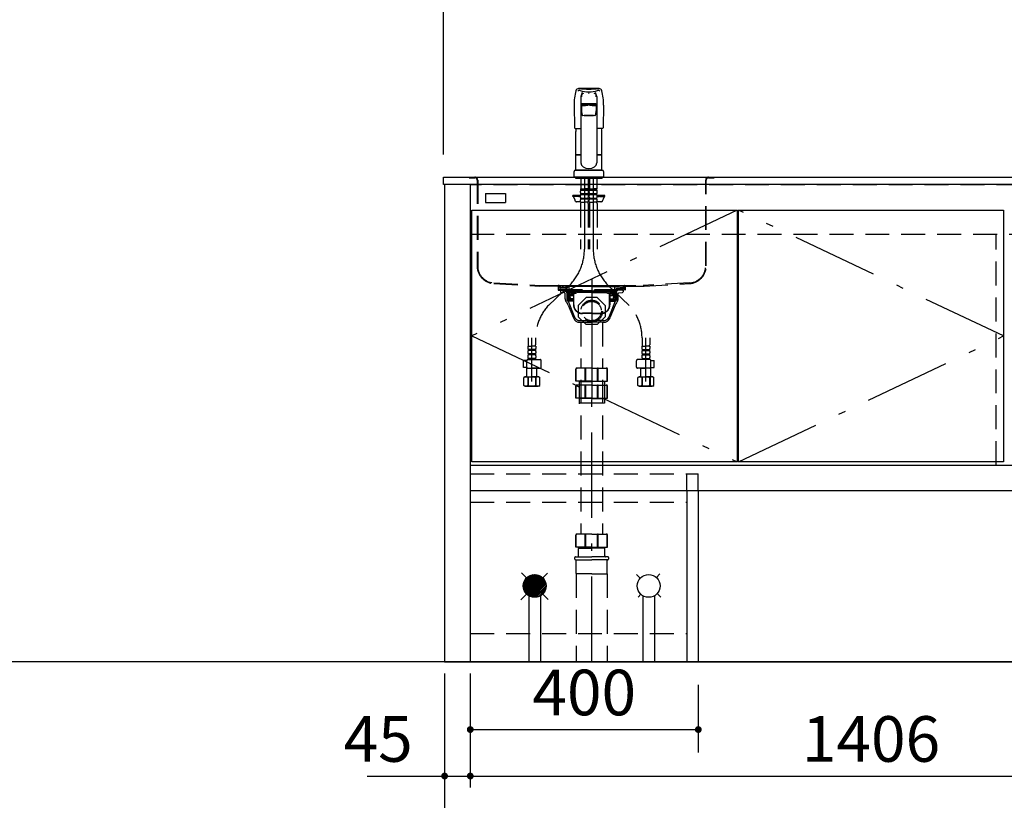
# Model space of a CAD drawing. Units: millimetres. Extents: x -1 to 8110, y 68 to 5608.
# Drawn here: x 1817 to 3544, y 956 to 2325 of the extents above; entities that cross this region are included whole.
import ezdxf

# ---------------------------------------------------------------- set-up
doc = ezdxf.new("R2010")
doc.units = ezdxf.units.MM
doc.header["$LTSCALE"] = 5
for name, pattern in [('DASHDOT', [50.5, 30, -9, 2.5, -9]), ('HIDDEN', [12.6, 8.4, -4.2]), ('PHANTOM', [58, 30, -9, 2.5, -5, 2.5, -9])]:
    doc.linetypes.add(name, pattern=pattern)
doc.layers.get('0').update_dxf_attribs({"lineweight": 9})
for name, color, linetype, lineweight in [('5', 94, 'Continuous', 9), ('8', 6, 'Continuous', 9), ('キャビ', 134, 'Continuous', 9), ('トップ', 54, 'Continuous', 9), ('トビラ', 214, 'Continuous', 9), ('リピート', 52, 'Continuous', 9), ('レイヤ18', 212, 'Continuous', 9), ('レイヤ_6', 14, 'Continuous', 9), ('レイヤ_7', 4, 'Continuous', 9)]:
    doc.layers.add(name, color=color, linetype=linetype, lineweight=lineweight)
doc.styles.get("Standard").update_dxf_attribs({"font": 'txt', "bigfont": 'bigfont'})
doc.styles.add('ＭＳ ゴシック', font='txt')
doc.dimstyles.get("Standard").update_dxf_attribs({"dimtxt": 0.18, "dimasz": 0.18, "dimexe": 0.18, "dimexo": 0.0625, "dimgap": 0.09, "dimtad": 0, "dimtih": 1, "dimtoh": 1, "dimdec": 4, "dimzin": 0, "dimdsep": 46, "dimtxsty": 'Standard', "dimcen": 0.09, "dimadec": 0, "dimazin": 0, "dimtfac": 1, "dimtdec": 4, "dimtofl": 0, "dimtmove": 0, "dimatfit": 3, "dimfxl": 1, "dimtolj": 1, "dimtzin": 0, "dimarcsym": 0})

# ---------------------------------------------------------------- blocks, each defined once
blk = doc.blocks.new('_DOT')
at = {"color": 0}
blk.add_line((-0.5, 0), (-1, 0), dxfattribs=at)
at = {"color": 0, "const_width": 0.5}
blk.add_lwpolyline([(-0.25, 0, 1), (0.25, 0, 1)], format="xyb", close=True, dxfattribs=at)
blk = doc.blocks.new('Dim36')
at = {"layer": '5', "color": 94, "linetype": 'Continuous', "lineweight": 30}
for p, q in [((2562, 1178.5), (2562, 978.5)), ((2607, 1178.5), (2607, 978.5)), ((2426, 998.5), (2607, 998.5))]:
    blk.add_line(p, q, dxfattribs=at)
at = {"layer": '5', "color": 94, "linetype": 'Continuous', "lineweight": 30, "xscale": 12, "yscale": 12, "zscale": 12}
for p, rotation in [((2562, 998.5), 179.9999999999998), ((2607, 998.5), 359.9999999999997)]:
    blk.add_blockref('_DOT', p, dxfattribs=dict(at, rotation=rotation))
at = {"layer": '5', "color": 94, "linetype": 'Continuous', "lineweight": 9, "insert": (2506, 998.5), "char_height": 80, "width": 647.619, "attachment_point": 9, "style": 'ＭＳ ゴシック'}
blk.add_mtext('45', dxfattribs=at)
blk = doc.blocks.new('Dim37')
at = {"layer": '5', "color": 94, "linetype": 'Continuous', "lineweight": 30}
for p, q in [((2607, 1178.5), (2607, 978.5)), ((4013, 1178.5), (4013, 978.5)), ((2607, 998.5), (4013, 998.5))]:
    blk.add_line(p, q, dxfattribs=at)
at = {"layer": '5', "color": 94, "linetype": 'Continuous', "lineweight": 30, "xscale": 12, "yscale": 12, "zscale": 12}
for p, rotation in [((2607, 998.5), 179.9999999999998), ((4013, 998.5), 359.9999999999997)]:
    blk.add_blockref('_DOT', p, dxfattribs=dict(at, rotation=rotation))
at = {"layer": '5', "color": 94, "linetype": 'Continuous', "lineweight": 9, "insert": (3310, 998.5), "char_height": 80, "width": 1352.381, "attachment_point": 8, "style": 'ＭＳ ゴシック'}
blk.add_mtext('1406', dxfattribs=at)
blk = doc.blocks.new('Dim38')
at = {"layer": '5', "color": 94, "linetype": 'Continuous', "lineweight": 30}
for p, q in [((2562, 1178.5), (2562, 768.5)), ((4058, 1178.5), (4058, 768.5)), ((2562, 788.5), (4058, 788.5))]:
    blk.add_line(p, q, dxfattribs=at)
at = {"layer": '5', "color": 94, "linetype": 'Continuous', "lineweight": 30, "xscale": 12, "yscale": 12, "zscale": 12}
for p, rotation in [((2562, 788.5), 179.9999999999998), ((4058, 788.5), 359.9999999999997)]:
    blk.add_blockref('_DOT', p, dxfattribs=dict(at, rotation=rotation))
at = {"layer": '5', "color": 94, "linetype": 'Continuous', "lineweight": 9, "insert": (3310, 788.5), "char_height": 80, "width": 1352.381, "attachment_point": 8, "style": 'ＭＳ ゴシック'}
blk.add_mtext('1496', dxfattribs=at)
blk = doc.blocks.new('*G75')
at = {"layer": 'レイヤ_7', "color": 4, "linetype": 'HIDDEN', "lineweight": 30}
for p, q in [((2810.2, 1837.4), (2796.3, 1823.6)), ((2829.8, 1837.4), (2810.2, 1837.4)), ((2843.7, 1823.6), (2829.8, 1837.4)), ((2796.3, 1823.6), (2796.3, 1803.9)), ((2843.7, 1823.6), (2843.7, 1803.9)), ((2810.2, 1790), (2796.3, 1803.9)), ((2843.7, 1803.9), (2829.8, 1790)), ((2829.8, 1790), (2810.2, 1790))]:
    blk.add_line(p, q, dxfattribs=at)
blk = doc.blocks.new('*G76')
at = {"layer": 'レイヤ_7', "color": 4, "linetype": 'HIDDEN', "lineweight": 30}
for p, q in [((2762.6, 1858.5), (2877.6, 1858.5)), ((2765, 1855.7), (2762.6, 1857.7)), ((2764.3, 1856.9), (2762.8, 1857.6)), ((2762.9, 1858.5), (2779.2, 1857.1)), ((2779.2, 1856.7), (2763, 1858.1)), ((2764.5, 1857.3), (2763, 1857.9)), ((2763.7, 1855.2), (2763.7, 1854.7)), ((2775.5, 1854.4), (2763.7, 1855.2)), ((2776.5, 1853.8), (2763.7, 1854.7)), ((2764.2, 1854.7), (2764, 1852.9)), ((2764, 1852.9), (2776.6, 1852)), ((2764.5, 1857.3), (2764.3, 1856.9)), ((2775.7, 1854.4), (2765, 1855.7)), ((2776.6, 1853.4), (2776.6, 1851.7)), ((2777.1, 1838.5), (2776.6, 1851.7)), ((2776.6, 1851.7), (2778, 1850.3)), ((2778, 1850.3), (2776.7, 1850.3)), ((2778.5, 1837.1), (2778, 1850.3)), ((2820, 1857.1), (2779.2, 1857.1)), ((2779.7, 1856.1), (2779.9, 1849.5)), ((2820, 1849.5), (2779.9, 1849.5)), ((2780.1, 1856.1), (2780.3, 1849.5)), ((2780.7, 1835.1), (2780.3, 1849.5)), ((2792.8, 1849), (2792.7, 1848.8)), ((2794.2, 1849.5), (2793.7, 1849.5)), ((2794.9, 1847.6), (2795.1, 1848)), ((2820, 1857.1), (2860.8, 1857.1)), ((2820, 1849.5), (2860.1, 1849.5)), ((2845.1, 1847.6), (2844.9, 1848)), ((2845.7, 1849.5), (2846.3, 1849.5)), ((2847.2, 1849), (2847.3, 1848.8)), ((2859.3, 1835.1), (2859.7, 1849.5)), ((2859.9, 1856.1), (2859.7, 1849.5)), ((2860.3, 1856.1), (2860.1, 1849.5)), ((2877, 1858.5), (2860.8, 1857.1)), ((2860.8, 1856.7), (2877, 1858.1)), ((2861.5, 1837.1), (2862, 1850.3)), ((2863.4, 1851.7), (2862, 1850.3)), ((2862, 1850.3), (2863.3, 1850.3)), ((2862.9, 1838.5), (2863.4, 1851.7)), ((2863.4, 1853.4), (2863.4, 1851.7)), ((2876, 1852.9), (2863.4, 1852)), ((2863.5, 1853.8), (2876.3, 1854.7)), ((2864.3, 1854.4), (2875, 1855.7)), ((2864.5, 1854.4), (2876.3, 1855.2)), ((2875, 1855.7), (2877.4, 1857.7)), ((2875.5, 1857.3), (2877, 1857.9)), ((2875.5, 1857.3), (2875.6, 1856.9)), ((2875.6, 1856.9), (2877.2, 1857.6)), ((2875.8, 1854.7), (2876, 1852.9)), ((2876.3, 1855.2), (2876.3, 1854.7)), ((2777.1, 1838.5), (2778.5, 1837.1)), ((2778.4, 1838.5), (2777.1, 1838.5)), ((2778.5, 1837.1), (2778.5, 1835.1)), ((2788.1, 1835.1), (2778.5, 1835.1)), ((2788.1, 1841.1), (2780.5, 1841.1)), ((2780.9, 1844.6), (2780.9, 1845.5)), ((2781.4, 1844.1), (2788.1, 1844.1)), ((2781.6, 1843.2), (2781.7, 1842.1)), ((2781.9, 1840.7), (2782.1, 1835.2)), ((2782.4, 1841.1), (2788.1, 1841.1)), ((2782.8, 1846.3), (2782.8, 1845.8)), ((2782.8, 1846.3), (2787.1, 1846.3)), ((2782.8, 1845.8), (2787.1, 1845.8)), ((2782.9, 1847.5), (2790.5, 1847.5)), ((2783.9, 1843.1), (2784.1, 1842.1)), ((2784.3, 1845.8), (2784.3, 1844.6)), ((2785, 1846.4), (2785, 1847)), ((2788.1, 1844.8), (2788.1, 1824.8)), ((2788.6, 1824.8), (2788.6, 1844.8)), ((2789.1, 1844.1), (2788.6, 1844.1)), ((2790.6, 1845.1), (2790.1, 1845.1)), ((2820, 1846.3), (2793.9, 1846.3)), ((2794.9, 1847.5), (2820, 1847.5)), ((2845.1, 1847.5), (2820, 1847.5)), ((2820, 1846.3), (2846.1, 1846.3)), ((2849.4, 1845.1), (2849.9, 1845.1)), ((2857, 1847.5), (2849.5, 1847.5)), ((2850.9, 1844.1), (2851.4, 1844.1)), ((2851.4, 1824.8), (2851.4, 1844.8)), ((2851.9, 1844.8), (2851.9, 1824.8)), ((2858.5, 1844.1), (2851.9, 1844.1)), ((2851.9, 1841.1), (2859.5, 1841.1)), ((2857.6, 1841.1), (2851.9, 1841.1)), ((2851.9, 1835.1), (2861.5, 1835.1)), ((2857.2, 1846.3), (2852.9, 1846.3)), ((2857.2, 1845.8), (2852.9, 1845.8)), ((2854.9, 1846.4), (2854.9, 1847)), ((2855.6, 1845.8), (2855.6, 1844.6)), ((2856.1, 1843.1), (2855.9, 1842.1)), ((2857.2, 1846.3), (2857.2, 1845.8)), ((2858, 1840.7), (2857.9, 1835.2)), ((2858.4, 1843.2), (2858.3, 1842.1)), ((2859, 1844.6), (2859, 1845.5)), ((2862.9, 1838.5), (2861.5, 1837.1)), ((2861.5, 1837.1), (2861.5, 1835.1)), ((2861.6, 1838.5), (2862.9, 1838.5)), ((2820, 1809.8), (2803.6, 1809.8)), ((2820, 1809.3), (2803.6, 1809.3)), ((2820, 1809.8), (2836.4, 1809.8)), ((2820, 1809.3), (2836.4, 1809.3))]:
    blk.add_line(p, q, dxfattribs=at)
for centre, radius, start, end in [((2762.9, 1858), 0.5, 79.9256, 248.1524), ((2763, 1858), 0.1, 85, 248.1524), ((2775.6, 1853.4), 1, 360, 82.632), ((2779.1, 1856.1), 1, 1.5299, 84.9628), ((2779.1, 1856.1), 0.6, 1.5299, 85), ((2790.5, 1850), 2.5, 270, 330), ((2793.7, 1848.5), 1, 90, 150), ((2794.2, 1848.5), 1, 330, 90), ((2845.7, 1848.5), 1, 90, 210), ((2846.3, 1848.5), 1, 30, 90), ((2849.5, 1850), 2.5, 210, 270), ((2860.9, 1856.1), 1, 95.0372, 178.4701), ((2860.9, 1856.1), 0.6, 95, 178.4701), ((2864.4, 1853.4), 1, 97.368, 180), ((2877, 1858), 0.5, 291.8476, 100.0744), ((2877, 1858), 0.1, 291.8476, 95), ((2782.9, 1845.5), 2, 90, 180), ((2781.4, 1844.6), 0.5, 180, 270), ((2778.5, 1842.6), 3.14, 10.8132, 32.0895), ((2781.4, 1840.6), 0.5, 1.5669, 90), ((2783.4, 1842.5), 1.72, 193.6943, 234.8865), ((2780.8, 1842.6), 3.14, 10.115, 29.6336), ((2783.8, 1844.6), 0.5, 270, 0), ((2785.8, 1842.5), 1.72, 193.6943, 234.8865), ((2784.5, 1847), 0.5, 0, 90), ((2787.1, 1844.8), 1.5, 0, 90), ((2787.1, 1844.8), 1, 0, 90), ((2789.1, 1844.6), 0.5, 270, 0), ((2790.1, 1844.6), 0.5, 90, 180), ((2790.6, 1850.1), 5, 270, 330), ((2849.4, 1850.1), 5, 210, 270), ((2849.9, 1844.6), 0.5, 0, 90), ((2850.9, 1844.6), 0.5, 180, 270), ((2852.9, 1844.8), 1.5, 90, 180), ((2852.9, 1844.8), 1, 90, 180), ((2855.4, 1847), 0.5, 90, 180), ((2854.2, 1842.5), 1.72, 305.1135, 346.3057), ((2856.1, 1844.6), 0.5, 180, 270), ((2859.2, 1842.6), 3.14, 150.3664, 169.885), ((2857, 1845.5), 2, 0, 90), ((2856.6, 1842.5), 1.72, 305.1135, 346.3057), ((2858.5, 1840.6), 0.5, 90, 178.4331), ((2861.5, 1842.6), 3.14, 147.9105, 169.1868), ((2858.5, 1844.6), 0.5, 270, 0), ((2803.6, 1824.8), 15.5, 180, 270), ((2803.6, 1824.8), 15, 180, 270), ((2836.4, 1824.8), 15, 270, 0), ((2836.4, 1824.8), 15.5, 270, 0)]:
    blk.add_arc(centre, radius, start, end, dxfattribs=at)
blk = doc.blocks.new('*G77')
at = {"layer": 'レイヤ_7', "color": 4, "linetype": 'DASHDOT', "lineweight": 30}
blk.add_line((2820, 1869), (2820, 1783), dxfattribs=at)
at = {"layer": 'レイヤ_7', "color": 4, "linetype": 'HIDDEN', "lineweight": 30}
for p, q in [((2764, 1852.4), (2763.9, 1850.6)), ((2763.9, 1850.6), (2776.7, 1849.7)), ((2764, 1852.4), (2776.6, 1851.5)), ((2766.1, 1850.4), (2775.8, 1849.6)), ((2776.8, 1849.6), (2776, 1849.6)), ((2776.3, 1848.7), (2776.3, 1849.1)), ((2776.3, 1848.7), (2776.9, 1848.7)), ((2776.5, 1848.7), (2778, 1847.2)), ((2776.5, 1848.7), (2776.5, 1832.9)), ((2863.5, 1848.7), (2862, 1847.2)), ((2876.1, 1850.6), (2863.3, 1849.7)), ((2863.3, 1849.6), (2864, 1849.6)), ((2863.7, 1848.7), (2863.3, 1848.7)), ((2876, 1852.4), (2863.4, 1851.5)), ((2863.5, 1848.7), (2863.5, 1832.9)), ((2863.7, 1848.7), (2863.7, 1849.1)), ((2873.9, 1850.4), (2864.2, 1849.6)), ((2876, 1852.4), (2876.1, 1850.6)), ((2778, 1847.2), (2776.5, 1847.2)), ((2788.1, 1832.9), (2776.5, 1832.9)), ((2776.5, 1832.9), (2778, 1831.4)), ((2778, 1847.2), (2778, 1831.4)), ((2788.1, 1831.4), (2778, 1831.4)), ((2778.6, 1831.1), (2790, 1803.3)), ((2861.4, 1831.1), (2850, 1803.3)), ((2851.9, 1832.9), (2863.5, 1832.9)), ((2851.9, 1831.4), (2862, 1831.4)), ((2862, 1847.2), (2863.5, 1847.2)), ((2862, 1847.2), (2862, 1831.4)), ((2863.5, 1832.9), (2862, 1831.4)), ((2799.2, 1797), (2820, 1797)), ((2840.8, 1797), (2820, 1797))]:
    blk.add_line(p, q, dxfattribs=at)
at = {"layer": 'レイヤ_7', "color": 4, "linetype": 'Continuous', "lineweight": 30}
for p, q in [((2765, 1849.4), (2765, 1847.4)), ((2875, 1849.4), (2875, 1847.4)), ((2772.2, 1845.9), (2765.9, 1846.4)), ((2773.5, 1835.4), (2773.5, 1844.4)), ((2866.4, 1835.4), (2866.4, 1844.4)), ((2867.8, 1845.9), (2874.1, 1846.4)), ((2778.8, 1824), (2787.9, 1801.8)), ((2861.2, 1824), (2852.1, 1801.8)), ((2799.4, 1794), (2820, 1794)), ((2840.6, 1794), (2820, 1794))]:
    blk.add_line(p, q, dxfattribs=at)
for centre, radius, start, end in [((2766, 1849.4), 1, 85, 180), ((2874, 1849.4), 1, 0, 95), ((2766, 1847.4), 1, 180, 265), ((2772, 1844.4), 1.5, 0, 85), ((2783.5, 1835.4), 10, 180, 219.2187), ((2856.4, 1835.4), 10, 320.7813, 0), ((2867.9, 1844.4), 1.5, 95, 180), ((2874, 1847.4), 1, 275, 0), ((2760.3, 1816.5), 20, 22.1452, 39.2187), ((2879.7, 1816.5), 20, 140.7813, 157.8548), ((2799.4, 1806.5), 12.5, 202.1452, 270), ((2840.6, 1806.5), 12.5, 270, 337.8548)]:
    blk.add_arc(centre, radius, start, end, dxfattribs=at)
at = {"layer": 'レイヤ_7', "color": 4, "linetype": 'HIDDEN', "lineweight": 30}
for centre, radius, start, end in [((2775.8, 1849.1), 0.5, 0, 85), ((2864.2, 1849.1), 0.5, 95, 180), ((2778.2, 1830.9), 0.5, 22.1452, 90), ((2861.8, 1830.9), 0.5, 90, 157.8548), ((2799.2, 1807), 10, 202.1452, 270), ((2840.8, 1807), 10, 270, 337.8548)]:
    blk.add_arc(centre, radius, start, end, dxfattribs=at)
blk = doc.blocks.new('*G74')
at = {"layer": 'レイヤ_7', "color": 4, "linetype": 'HIDDEN', "lineweight": 30}
for radius in [19, 17]:
    blk.add_circle((2820, 1813.7), radius, dxfattribs=at)
for name in ['*G77', '*G76', '*G75']:
    blk.add_blockref(name, (0, 0))
blk = doc.blocks.new('*G78')
at = {"layer": 'リピート', "color": 52, "linetype": 'Continuous', "lineweight": 30}
for p, q in [((2634, 2020), (2669, 2020)), ((2634, 2020), (2634, 2004)), ((2634, 2004), (2669, 2004)), ((2669, 2020), (2669, 2004))]:
    blk.add_line(p, q, dxfattribs=at)
blk = doc.blocks.new('Dim39')
at = {"layer": '8', "color": 6, "linetype": 'Continuous', "lineweight": 30}
for p, q in [((2607, 1158.5), (2607, 1040)), ((3007, 1158.5), (3007, 1040)), ((2607, 1080), (3007, 1080))]:
    blk.add_line(p, q, dxfattribs=at)
at = {"layer": '8', "color": 6, "linetype": 'Continuous', "lineweight": 30, "xscale": 12, "yscale": 12, "zscale": 12}
for p, rotation in [((2607, 1080), 179.9999999999998), ((3007, 1080), 359.9999999999997)]:
    blk.add_blockref('_DOT', p, dxfattribs=dict(at, rotation=rotation))
at = {"layer": '8', "color": 6, "linetype": 'Continuous', "lineweight": 9, "insert": (2807, 1080), "char_height": 80, "width": 1028.571, "attachment_point": 8, "style": 'ＭＳ ゴシック'}
blk.add_mtext('400', dxfattribs=at)
blk = doc.blocks.new('Dim40')
at = {"layer": 'トップ', "color": 54, "linetype": 'Continuous', "lineweight": 30}
for p, q in [((2560, 2088.5), (2560, 2500)), ((4060, 2088.5), (4060, 2500)), ((2560, 2460), (4060, 2460))]:
    blk.add_line(p, q, dxfattribs=at)
at = {"layer": 'トップ', "color": 54, "linetype": 'Continuous', "lineweight": 30, "xscale": 12, "yscale": 12, "zscale": 12}
for p, rotation in [((2560, 2460), 179.9999999999998), ((4060, 2460), 359.9999999999997)]:
    blk.add_blockref('_DOT', p, dxfattribs=dict(at, rotation=rotation))
at = {"layer": 'トップ', "color": 54, "linetype": 'Continuous', "lineweight": 9, "insert": (3310, 2460), "char_height": 80, "width": 1352.381, "attachment_point": 8, "style": 'ＭＳ ゴシック'}
blk.add_mtext('1500', dxfattribs=at)
blk = doc.blocks.new('*G81')
at = {"layer": 'レイヤ_6', "color": 14, "linetype": 'Continuous', "lineweight": 30}
for p, q in [((2720.2, 1351.9), (2700, 1331.7)), ((2717.2, 1351.7), (2700.2, 1334.7)), ((2722.8, 1351.7), (2700.2, 1329.1)), ((2725.2, 1351.2), (2700.7, 1326.7)), ((2713.4, 1350.8), (2701.1, 1338.5)), ((2727.3, 1350.5), (2701.4, 1324.6)), ((2729.2, 1349.6), (2702.3, 1322.6)), ((2731, 1348.6), (2703.3, 1320.9)), ((2732.7, 1347.4), (2704.5, 1319.2)), ((2734.1, 1346), (2705.9, 1317.7)), ((2735.5, 1344.5), (2707.3, 1316.4)), ((2736.7, 1342.9), (2709, 1315.2)), ((2737.7, 1341.1), (2710.8, 1314.2)), ((2738.6, 1339.2), (2712.7, 1313.3)), ((2739.3, 1337.1), (2714.8, 1312.6)), ((2739.8, 1334.7), (2717.2, 1312.1)), ((2740, 1332.1), (2719.8, 1311.9)), ((2739.8, 1329.1), (2722.8, 1312.1)), ((2738.9, 1325.3), (2726.6, 1313))]:
    blk.add_line(p, q, dxfattribs=at)
blk = doc.blocks.new('*G101')
at = {"layer": '5', "color": 94, "linetype": 'Continuous', "lineweight": 30}
for p, q in [((2801, 2190), (2801, 2073.5)), ((2829, 2190), (2829, 2073.5)), ((2789, 2174.8), (2790, 2135.1)), ((2802, 2174.5), (2802, 2164.9)), ((2805, 2175.5), (2805, 2175.1)), ((2824.9, 2175.5), (2824.9, 2175.1)), ((2828, 2174.5), (2828, 2164.9)), ((2841, 2174.8), (2840, 2135.1)), ((2791, 2134.1), (2801, 2134.1)), ((2792, 2087.9), (2792, 2128.8)), ((2839, 2134.1), (2829, 2134.1)), ((2838, 2087.9), (2838, 2128.8)), ((2792.3, 2087.6), (2792, 2087.9)), ((2792, 2061), (2792, 2086.9)), ((2801, 2086.9), (2792, 2086.9)), ((2801, 2087.6), (2792.3, 2087.6)), ((2792.5, 2086.9), (2792.5, 2087.4)), ((2792.5, 2087.4), (2801, 2087.4)), ((2837.7, 2087.6), (2829, 2087.6)), ((2829, 2087.4), (2837.5, 2087.4)), ((2838, 2086.9), (2829, 2086.9)), ((2837.5, 2086.9), (2837.5, 2087.4)), ((2838, 2087.9), (2837.7, 2087.6)), ((2838, 2061), (2838, 2086.9)), ((2789, 2048.5), (2789, 2058.5)), ((2839, 2060.5), (2791, 2060.5)), ((2838, 2061), (2792, 2061)), ((2792.5, 2060.5), (2792.5, 2061)), ((2837.5, 2060.5), (2837.5, 2061)), ((2841, 2058.5), (2841, 2048.5)), ((2841, 2048.5), (2789, 2048.5)), ((2791.5, 2048.5), (2791.5, 2046.5)), ((2791.5, 2046.5), (2838.5, 2046.5)), ((2794.5, 2046.5), (2797.5, 2046.5)), ((2835.5, 2046.5), (2815, 2046.5)), ((2838.5, 2048.5), (2838.5, 2046.5))]:
    blk.add_line(p, q, dxfattribs=at)
at = {"layer": '5', "color": 94, "linetype": 'HIDDEN', "lineweight": 30}
for p, q in [((2800.8, 2046.5), (2800.8, 2028.2)), ((2800.9, 2037.9), (2800.9, 2028.9)), ((2813.7, 2037.9), (2813.7, 2028.9)), ((2813.8, 2046.5), (2813.8, 2028.2)), ((2816.2, 2046.5), (2816.2, 2028.2)), ((2829.2, 2046.5), (2829.2, 2028.2)), ((2800.3, 2021.4), (2800.3, 2024.2)), ((2801.1, 2027.9), (2800.8, 2028.2)), ((2800.9, 2027.9), (2807.3, 2027.9)), ((2800.9, 2025.9), (2800.9, 2027.9)), ((2800.9, 2027.4), (2813.7, 2027.4)), ((2800.9, 2025.9), (2813.7, 2025.9)), ((2801.4, 2027.9), (2807.3, 2027.9)), ((2813.2, 2027.9), (2807.3, 2027.9)), ((2813.7, 2027.9), (2807.3, 2027.9)), ((2813.5, 2027.9), (2813.8, 2028.2)), ((2813.7, 2025.9), (2813.7, 2027.9)), ((2814.3, 2021.4), (2814.3, 2024.2)), ((2815.7, 2021.4), (2815.7, 2024.2)), ((2816.5, 2027.9), (2816.2, 2028.2)), ((2816.3, 2025.9), (2816.3, 2027.9)), ((2816.3, 2027.9), (2822.7, 2027.9)), ((2816.3, 2027.4), (2829.1, 2027.4)), ((2816.3, 2025.9), (2829.1, 2025.9)), ((2816.8, 2027.9), (2822.7, 2027.9)), ((2829.1, 2027.9), (2822.7, 2027.9)), ((2828.6, 2027.9), (2822.7, 2027.9)), ((2828.9, 2027.9), (2829.2, 2028.2)), ((2829.1, 2025.9), (2829.1, 2027.9)), ((2829.7, 2021.4), (2829.7, 2024.2)), ((2787, 2014.5), (2787, 2016.5)), ((2800.3, 2016.5), (2787, 2016.5)), ((2796.5, 2014.5), (2787, 2014.5)), ((2788.9, 2013.1), (2790.2, 2008.5)), ((2800.3, 2005.5), (2794, 2005.5)), ((2796.5, 2014.5), (2796.5, 2016.5)), ((2800.3, 2014.5), (2798.5, 2014.5)), ((2800.3, 2013.6), (2800.3, 2016.4)), ((2800.3, 2004.5), (2800.3, 2008.6)), ((2800.3, 2004.5), (2807.3, 2004.5)), ((2800.9, 2019.6), (2813.7, 2019.6)), ((2800.9, 2018.1), (2800.9, 2019.6)), ((2800.9, 2018.1), (2813.7, 2018.1)), ((2800.9, 2011.8), (2813.7, 2011.8)), ((2800.9, 2010.3), (2800.9, 2011.8)), ((2800.9, 2010.3), (2813.7, 2010.3)), ((2814.3, 2004.5), (2807.3, 2004.5)), ((2813.7, 2018.1), (2813.7, 2019.6)), ((2813.7, 2010.3), (2813.7, 2011.8)), ((2814.3, 2013.6), (2814.3, 2016.4)), ((2814.3, 2004.5), (2814.3, 2008.6)), ((2815.7, 2013.6), (2815.7, 2016.4)), ((2815.7, 2004.5), (2815.7, 2008.6)), ((2815.7, 2004.5), (2822.7, 2004.5)), ((2816.3, 2019.6), (2829.1, 2019.6)), ((2816.3, 2018.1), (2816.3, 2019.6)), ((2816.3, 2018.1), (2829.1, 2018.1)), ((2816.3, 2011.8), (2829.1, 2011.8)), ((2816.3, 2010.3), (2816.3, 2011.8)), ((2816.3, 2010.3), (2829.1, 2010.3)), ((2829.7, 2004.5), (2822.7, 2004.5)), ((2829.1, 2018.1), (2829.1, 2019.6)), ((2829.1, 2010.3), (2829.1, 2011.8)), ((2843, 2016.5), (2829.7, 2016.5)), ((2829.7, 2013.6), (2829.7, 2016.4)), ((2831.5, 2014.5), (2829.7, 2014.5)), ((2829.7, 2004.5), (2829.7, 2008.6)), ((2836, 2005.5), (2829.7, 2005.5)), ((2833.5, 2014.5), (2833.5, 2016.5)), ((2833.5, 2014.5), (2843, 2014.5)), ((2841.1, 2013.1), (2839.8, 2008.5)), ((2843, 2014.5), (2843, 2016.5)), ((2800.6, 2002.1), (2800.6, 1922.3)), ((2814, 2002.1), (2814, 1922.3)), ((2816, 2002.1), (2816, 1922.3)), ((2829.4, 2002.1), (2829.4, 1922.3)), ((2708.3, 1766.8), (2708.3, 1754.6)), ((2721.7, 1766.8), (2721.7, 1754.6)), ((2908.3, 1766.8), (2908.3, 1754.6)), ((2921.7, 1766.8), (2921.7, 1754.6)), ((2708, 1752.2), (2715, 1752.2)), ((2708, 1752.2), (2708, 1748.1)), ((2708.9, 1752.2), (2708.5, 1752.4)), ((2721.4, 1746.4), (2708.6, 1746.4)), ((2708.6, 1746.4), (2708.6, 1744.9)), ((2721.4, 1744.9), (2708.6, 1744.9)), ((2722, 1752.2), (2715, 1752.2)), ((2721.4, 1746.4), (2721.4, 1744.9)), ((2722, 1752.2), (2722, 1748.1)), ((2908, 1752.2), (2908, 1748.1)), ((2908, 1752.2), (2915, 1752.2)), ((2908.6, 1746.4), (2921.4, 1746.4)), ((2908.6, 1746.4), (2908.6, 1744.9)), ((2908.6, 1744.9), (2921.4, 1744.9)), ((2922, 1752.2), (2915, 1752.2)), ((2921.1, 1752.2), (2921.4, 1752.4)), ((2921.4, 1746.4), (2921.4, 1744.9)), ((2922, 1752.2), (2922, 1748.1)), ((2708, 1743.1), (2708, 1740.3)), ((2708, 1735.3), (2708, 1732.5)), ((2708.2, 1728.7), (2729.5, 1728.7)), ((2721.4, 1738.6), (2708.6, 1738.6)), ((2708.6, 1738.6), (2708.6, 1737.1)), ((2721.4, 1737.1), (2708.6, 1737.1)), ((2708.6, 1730.8), (2708.6, 1728.8)), ((2721.4, 1730.8), (2708.6, 1730.8)), ((2721.4, 1729.3), (2708.6, 1729.3)), ((2721.4, 1738.6), (2721.4, 1737.1)), ((2721.4, 1730.8), (2721.4, 1728.8)), ((2722, 1743.1), (2722, 1740.3)), ((2722, 1735.3), (2722, 1732.5)), ((2921.8, 1728.7), (2900.5, 1728.7)), ((2908, 1743.1), (2908, 1740.3)), ((2908, 1735.3), (2908, 1732.5)), ((2908.6, 1738.6), (2921.4, 1738.6)), ((2908.6, 1738.6), (2908.6, 1737.1)), ((2908.6, 1737.1), (2921.4, 1737.1)), ((2908.6, 1730.8), (2908.6, 1728.8)), ((2908.6, 1730.8), (2921.4, 1730.8)), ((2908.6, 1729.3), (2921.4, 1729.3)), ((2921.4, 1738.6), (2921.4, 1737.1)), ((2921.4, 1730.8), (2921.4, 1728.8)), ((2922, 1743.1), (2922, 1740.3)), ((2922, 1735.3), (2922, 1732.5)), ((2706.2, 1727), (2700.2, 1727)), ((2700.2, 1715), (2700.2, 1727)), ((2706.3, 1715), (2700.2, 1715)), ((2706.5, 1714.1), (2706, 1713.6)), ((2706, 1698.3), (2706, 1713.6)), ((2706, 1713.6), (2715, 1713.6)), ((2706.2, 1715.6), (2706.2, 1726.7)), ((2708.2, 1713.6), (2729.5, 1713.6)), ((2724, 1713.6), (2715, 1713.6)), ((2724, 1713.6), (2724, 1713.6)), ((2724, 1698.3), (2724, 1713.6)), ((2731.5, 1715.6), (2731.5, 1726.7)), ((2898.5, 1715.6), (2898.5, 1726.7)), ((2921.8, 1713.6), (2900.5, 1713.6)), ((2906, 1713.6), (2906, 1713.6)), ((2906, 1713.6), (2915, 1713.6)), ((2906, 1698.3), (2906, 1713.6)), ((2924, 1713.6), (2915, 1713.6)), ((2923.5, 1714.1), (2924, 1713.6)), ((2923.7, 1715), (2929.8, 1715)), ((2923.8, 1727), (2929.8, 1727)), ((2923.8, 1715.6), (2923.8, 1726.7)), ((2924, 1698.3), (2924, 1713.6)), ((2929.8, 1715), (2929.8, 1727)), ((2703, 1698.3), (2701.1, 1697.2)), ((2701.1, 1683.3), (2701.1, 1697.2)), ((2703, 1698.3), (2715, 1698.3)), ((2703.9, 1698.3), (2715, 1698.3)), ((2708.8, 1697.3), (2707.7, 1697.3)), ((2707.7, 1697.3), (2707.7, 1683.2)), ((2708.8, 1697.3), (2708.8, 1683.2)), ((2725, 1698.3), (2715, 1698.3)), ((2726.1, 1698.3), (2715, 1698.3)), ((2721.2, 1697.3), (2721.2, 1683.2)), ((2721.2, 1697.3), (2722.3, 1697.3)), ((2722.3, 1697.3), (2722.3, 1683.2)), ((2727, 1698.3), (2724, 1698.3)), ((2727, 1698.3), (2728.9, 1697.2)), ((2728.9, 1683.3), (2728.9, 1697.2)), ((2903, 1698.3), (2901.1, 1697.2)), ((2901.1, 1683.3), (2901.1, 1697.2)), ((2903, 1698.3), (2906, 1698.3)), ((2903.9, 1698.3), (2915, 1698.3)), ((2905, 1698.3), (2915, 1698.3)), ((2907.7, 1697.3), (2907.7, 1683.2)), ((2908.8, 1697.3), (2907.7, 1697.3)), ((2908.8, 1697.3), (2908.8, 1683.2)), ((2926.1, 1698.3), (2915, 1698.3)), ((2927, 1698.3), (2915, 1698.3)), ((2921.2, 1697.3), (2922.3, 1697.3)), ((2921.2, 1697.3), (2921.2, 1683.2)), ((2922.3, 1697.3), (2922.3, 1683.2)), ((2927, 1698.3), (2928.9, 1697.2)), ((2928.9, 1683.3), (2928.9, 1697.2)), ((2703, 1682.3), (2701.1, 1683.3)), ((2703, 1682.3), (2715, 1682.3)), ((2715, 1682.3), (2703.9, 1682.3)), ((2707.7, 1683.2), (2708.8, 1683.2)), ((2727, 1682.3), (2715, 1682.3)), ((2715, 1682.3), (2726.1, 1682.3)), ((2722.3, 1683.2), (2721.2, 1683.2)), ((2727, 1682.3), (2728.9, 1683.3)), ((2903, 1682.3), (2901.1, 1683.3)), ((2903, 1682.3), (2915, 1682.3)), ((2915, 1682.3), (2903.9, 1682.3)), ((2907.7, 1683.2), (2908.8, 1683.2)), ((2915, 1682.3), (2926.1, 1682.3)), ((2927, 1682.3), (2915, 1682.3)), ((2922.3, 1683.2), (2921.2, 1683.2)), ((2927, 1682.3), (2928.9, 1683.3))]:
    blk.add_line(p, q, dxfattribs=at)
at = {"layer": '5', "color": 94, "linetype": 'DASHDOT', "lineweight": 30}
for p, q in [((2807.3, 2048.5), (2807.3, 1922.3)), ((2822.7, 2048.5), (2822.7, 1922.3)), ((2782.3, 1860), (2744, 1823.5)), ((2847.7, 1860), (2886, 1823.5)), ((2715, 1690.3), (2715, 1766.8)), ((2915, 1690.3), (2915, 1766.8))]:
    blk.add_line(p, q, dxfattribs=at)
at = {"layer": '5', "color": 94, "linetype": 'Continuous', "lineweight": 30}
for centre, radius, start, end in [((2897.1, 2174), 108.1, 166.052, 179.5637), ((2797, 2198.8), 5, 83.8548, 166.052), ((2798.4, 2196.6), 4, 73.6683, 132.9139), ((2815, 1320.6), 883.4, 90, 91.1718), ((2815, 2365.7), 162.8, 263.8548, 270), ((2815, 2253.1), 54.9, 253.6683, 270), ((2815, 1320.6), 883.4, 88.8282, 90), ((2815, 2365.7), 162.8, 270, 276.1452), ((2815, 2253.1), 54.9, 270, 286.3317), ((2831.6, 2196.6), 4, 47.0861, 106.3317), ((2833, 2198.8), 5, 13.948, 96.1452), ((2732.9, 2174), 108.1, 0.4363, 13.948), ((2822, 2164.9), 20, 179.9536, 204.2339), ((2808, 2164.9), 20, 335.7661, 0.0464), ((2791, 2135.1), 1, 181.4071, 270), ((2815, 2128.8), 23, 166.7017, 180), ((2815, 2128.8), 23, 0, 13.2983), ((2839, 2135.1), 1, 270, 358.5929)]:
    blk.add_arc(centre, radius, start, end, dxfattribs=at)
at = {"layer": '5', "color": 94, "linetype": 'PHANTOM', "lineweight": 30}
for centre, start, end in [((2791, 2058.5), 90, 180), ((2839, 2058.5), 0, 90)]:
    blk.add_arc(centre, 2, start, end, dxfattribs=at)
at = {"layer": '5', "color": 94, "linetype": 'HIDDEN', "lineweight": 30}
for centre, radius, start, end in [((2803.2, 2024.2), 2.85, 142.1507, 180), ((2803.2, 2021.4), 2.85, 180, 217.8493), ((2811.4, 2024.2), 2.85, 360, 37.8493), ((2811.4, 2021.4), 2.85, 322.1507, 0), ((2818.6, 2024.2), 2.85, 142.1507, 180), ((2818.6, 2021.4), 2.85, 180, 217.8493), ((2826.8, 2024.2), 2.85, 360, 37.8493), ((2826.8, 2021.4), 2.85, 322.1507, 0), ((2787, 2012.5), 2, 15.524, 90), ((2794, 2009.5), 4, 195.524, 270), ((2798.5, 2016.5), 2, 180, 270), ((2803.2, 2016.4), 2.85, 142.1507, 180), ((2803.2, 2013.6), 2.85, 180, 217.8493), ((2803.2, 2008.6), 2.85, 142.1507, 180), ((2810.6, 2002.1), 10, 165.9301, 180), ((2811.4, 2016.4), 2.85, 360, 37.8493), ((2811.4, 2013.6), 2.85, 322.1507, 0), ((2811.4, 2008.6), 2.85, 0, 37.8493), ((2804, 2002.1), 10, 0, 14.0699), ((2818.6, 2016.4), 2.85, 142.1507, 180), ((2818.6, 2013.6), 2.85, 180, 217.8493), ((2818.6, 2008.6), 2.85, 142.1507, 180), ((2826, 2002.1), 10, 165.9301, 180), ((2826.8, 2016.4), 2.85, 360, 37.8493), ((2826.8, 2013.6), 2.85, 322.1507, 0), ((2826.8, 2008.6), 2.85, 0, 37.8493), ((2819.4, 2002.1), 10, 0, 14.0699), ((2831.5, 2016.5), 2, 270, 0), ((2836, 2009.5), 4, 270, 344.476), ((2843, 2012.5), 2, 90, 164.476), ((2805, 1766.8), 83.3, 137.089, 180), ((2825, 1766.8), 83.3, 0, 42.911), ((2710.9, 1748.1), 2.85, 180, 217.8493), ((2710.9, 1743.1), 2.85, 142.1507, 180), ((2718.3, 1754.6), 10, 180, 194.0699), ((2711.7, 1754.6), 10, 345.9301, 0), ((2719.1, 1748.1), 2.85, 322.1507, 0), ((2719.1, 1743.1), 2.85, 0, 37.8493), ((2910.9, 1748.1), 2.85, 180, 217.8493), ((2910.9, 1743.1), 2.85, 142.1507, 180), ((2918.3, 1754.6), 10, 180, 194.0699), ((2911.7, 1754.6), 10, 345.9301, 0), ((2919.1, 1748.1), 2.85, 322.1507, 0), ((2919.1, 1743.1), 2.85, 0, 37.8493), ((2708.2, 1726.7), 2, 90, 180), ((2710.9, 1740.3), 2.85, 180, 217.8493), ((2710.9, 1735.3), 2.85, 142.1507, 180), ((2710.9, 1732.5), 2.85, 180, 217.8493), ((2719.1, 1740.3), 2.85, 322.1507, 0), ((2719.1, 1735.3), 2.85, 360, 37.8493), ((2719.1, 1732.5), 2.85, 322.1507, 0), ((2729.5, 1726.7), 2, 0, 90), ((2900.5, 1726.7), 2, 90, 180), ((2910.9, 1740.3), 2.85, 180, 217.8493), ((2910.9, 1735.3), 2.85, 142.1507, 180), ((2910.9, 1732.5), 2.85, 180, 217.8493), ((2919.1, 1740.3), 2.85, 322.1507, 0), ((2919.1, 1735.3), 2.85, 360, 37.8493), ((2919.1, 1732.5), 2.85, 322.1507, 0), ((2921.8, 1726.7), 2, 0, 90), ((2708.2, 1715.6), 2, 180, 270), ((2729.5, 1715.6), 2, 270, 0), ((2900.5, 1715.6), 2, 180, 270), ((2921.8, 1715.6), 2, 270, 0), ((2704.6, 1692.7), 5.61, 56.55, 128.133), ((2715, 1677.6), 20.6, 90, 107.433), ((2715, 1677.6), 20.6, 72.567, 90), ((2725.4, 1692.7), 5.61, 51.867, 123.45), ((2904.6, 1692.7), 5.61, 56.55, 128.133), ((2915, 1677.6), 20.6, 90, 107.433), ((2915, 1677.6), 20.6, 72.567, 90), ((2925.4, 1692.7), 5.61, 51.867, 123.45), ((2704.6, 1687.9), 5.61, 231.868, 303.45), ((2715, 1702.9), 20.6, 252.567, 270), ((2715, 1702.9), 20.6, 270, 287.433), ((2725.4, 1687.9), 5.61, 236.55, 308.132), ((2904.6, 1687.9), 5.61, 231.868, 303.45), ((2915, 1702.9), 20.6, 252.567, 270), ((2915, 1702.9), 20.6, 270, 287.433), ((2925.4, 1687.9), 5.61, 236.55, 308.132)]:
    blk.add_arc(centre, radius, start, end, dxfattribs=at)
at = {"layer": '5', "color": 94, "linetype": 'DASHDOT', "lineweight": 30}
for centre, start, end in [((2717.3, 1922.3), 316.224, 0), ((2912.7, 1922.3), 180, 223.776)]:
    blk.add_arc(centre, 90, start, end, dxfattribs=at)
at = {"layer": '5', "color": 94, "linetype": 'Continuous', "lineweight": 30}
for centre, major_axis, ratio, start_param, end_param in [((2805.5, 2190), (0, -5.03), 0.893807, 3.141593, 4.712389), ((2805.1, 2187.7), (0, -11.8), 0.258048, -2.439151, -1.719316), ((2815, 2194.5), (-14, 0), 0.05268, -1.570796, -1.518088), ((2815, 2194.5), (14, 0), 0.05268, 1.518088, 1.570796), ((2824.5, 2190), (0, -5.03), 0.893807, 1.570796, 3.141593), ((2824.9, 2187.7), (0, -11.8), 0.258048, 1.719316, 2.439151), ((2815, 2176.5), (14, 0), 0.052403, 0, 3.141593), ((2815, 2175.5), (14, 0), 0.052403, 0, 3.141593), ((2815, 2175.5), (14, 0), 0.052403, 3.141593, 4.647613), ((2815, 2174.7), (12.8, 0), 0.052007, -1.113499, 4.255091), ((2815, 2174.5), (13, 0), 0.05275, 0, 3.141593), ((2815, 2175.5), (9.95, 0), 0.052344, 0, 3.141593), ((2815, 2175.5), (14, 0), 0.052403, -1.50602, 0), ((2815, 2073.5), (14, 0), 0.711699, 3.141593, 6.283185)]:
    blk.add_ellipse(centre, major_axis=major_axis, ratio=ratio, start_param=start_param, end_param=end_param, dxfattribs=at)
blk.add_ellipse((2815, 2156.7), major_axis=(11.3, 0), ratio=0.052372, dxfattribs=at)

msp = doc.modelspace()

# ---------------------------------------------------------------- linework, layer by layer
at = {"layer": '5', "color": 94, "linetype": 'Continuous', "lineweight": 30}
msp.add_line((5379.641, 1198.542), (892, 1198.542), dxfattribs=at)
at = {"layer": '8', "color": 6, "linetype": 'Continuous', "lineweight": 30}
for p, q in [((2709.999, 1314.571), (2709.999, 1198.542)), ((2729.999, 1314.571), (2729.999, 1198.542)), ((2909.999, 1198.542), (2909.999, 1314.571)), ((2929.999, 1314.571), (2929.999, 1198.542))]:
    msp.add_line(p, q, dxfattribs=at)
at = {"layer": 'キャビ', "color": 134, "linetype": 'Continuous', "lineweight": 30}
for p, q in [((2561.999, 2035.542), (2561.999, 1198.542)), ((2606.999, 2035.542), (2561.999, 2035.542)), ((2606.999, 2035.542), (2606.999, 1198.542)), ((2606.999, 1543.542), (4012.999, 1543.542)), ((4012.999, 1498.542), (2606.999, 1498.542)), ((2561.999, 1198.542), (4057.999, 1198.542))]:
    msp.add_line(p, q, dxfattribs=at)
at = {"layer": 'キャビ', "color": 134, "linetype": 'HIDDEN', "lineweight": 30}
for p, q in [((2606.999, 2035.042), (2606.999, 2035.542)), ((4012.999, 2035.042), (2606.999, 2035.042)), ((2606.999, 1948.542), (4012.999, 1948.542)), ((3529.499, 1543.542), (3529.499, 1948.542))]:
    msp.add_line(p, q, dxfattribs=at)
at = {"layer": 'トップ', "color": 54, "linetype": 'Continuous', "lineweight": 30}
for p, q in [((2559.999, 2048.542), (4059.999, 2048.542)), ((2559.999, 2035.542), (2559.999, 2048.542)), ((4059.999, 2035.542), (2559.999, 2035.542))]:
    msp.add_line(p, q, dxfattribs=at)
at = {"layer": 'トビラ', "color": 214, "linetype": 'Continuous', "lineweight": 30}
for p, q in [((2609.999, 1549.542), (2609.999, 1990.542)), ((2609.999, 1990.542), (3074.999, 1990.542)), ((3074.999, 1990.542), (3074.999, 1549.542)), ((3077.499, 1549.542), (3077.499, 1990.542)), ((3077.499, 1990.542), (3542.499, 1990.542)), ((3542.499, 1990.542), (3542.499, 1549.542)), ((3074.999, 1549.542), (2609.999, 1549.542)), ((3542.499, 1549.542), (3077.499, 1549.542))]:
    msp.add_line(p, q, dxfattribs=at)
at = {"layer": 'トビラ', "color": 214, "linetype": 'DASHDOT', "lineweight": 30}
for p, q in [((3074.999, 1990.542), (2609.999, 1770.042)), ((3542.499, 1770.042), (3077.499, 1990.542)), ((2609.999, 1770.042), (3074.999, 1549.542)), ((3077.499, 1549.542), (3542.499, 1770.042))]:
    msp.add_line(p, q, dxfattribs=at)
at = {"layer": 'レイヤ18', "color": 212, "linetype": 'HIDDEN', "lineweight": 30}
for p, q in [((2606.999, 1528.542), (3006.999, 1528.542)), ((2986.999, 1498.542), (2986.999, 1528.542)), ((3006.999, 1498.542), (3006.999, 1528.542)), ((2606.999, 1478.542), (2986.999, 1478.542)), ((2606.999, 1248.542), (2986.999, 1248.542))]:
    msp.add_line(p, q, dxfattribs=at)
at = {"layer": 'レイヤ18', "color": 212, "linetype": 'Continuous', "lineweight": 30}
for p, q in [((2986.999, 1498.542), (2986.999, 1198.542)), ((3006.999, 1498.542), (3006.999, 1198.542))]:
    msp.add_line(p, q, dxfattribs=at)
at = {"layer": 'レイヤ_6', "color": 14, "linetype": 'HIDDEN', "lineweight": 30}
for p, q in [((2604.999, 2048.542), (2604.999, 2047.542)), ((2604.999, 2047.542), (2614.999, 2047.542)), ((2618.999, 2043.542), (2618.999, 1892.943)), ((2619.999, 2043.542), (2619.999, 1892.943)), ((3019.999, 1892.943), (3019.999, 2043.542)), ((3020.999, 1892.943), (3020.999, 2043.542)), ((3024.999, 2047.542), (3033.221, 2047.542)), ((3033.221, 2047.542), (3034.997, 2047.542)), ((3034.999, 2048.542), (3034.997, 2047.542)), ((2648.303, 1861.989), (2728.499, 1857.595)), ((2648.358, 1862.988), (2729.499, 1858.542)), ((2760.999, 1857.595), (2728.049, 1857.595)), ((2729.499, 1858.542), (2910.499, 1858.542)), ((2761.999, 1858.542), (2760.999, 1858.542)), ((2760.999, 1857.595), (2760.999, 1850.542)), ((2760.999, 1850.542), (2878.999, 1850.542)), ((2761.999, 1851.542), (2761.999, 1858.542)), ((2761.999, 1851.542), (2877.999, 1851.542)), ((2877.999, 1851.542), (2877.999, 1858.542)), ((2878.999, 1857.595), (2911.965, 1857.595)), ((2878.999, 1857.595), (2878.999, 1850.542)), ((2991.641, 1862.988), (2910.499, 1858.542)), ((2911.499, 1857.595), (2991.695, 1861.989))]:
    msp.add_line(p, q, dxfattribs=at)
at = {"layer": 'レイヤ_6', "color": 14, "linetype": 'Continuous', "lineweight": 30}
for p, q in [((2742.238, 1354.131), (2695.828, 1307.721)), ((2743.839, 1308.052), (2697.056, 1354.835)), ((2905.303, 1345.458), (2898.613, 1351.633)), ((2939.312, 1352.814), (2933.565, 1346.588)), ((2906.434, 1317.196), (2901.501, 1311.852)), ((2941.533, 1312.015), (2934.695, 1318.326))]:
    msp.add_line(p, q, dxfattribs=at)
for centre in [(2719.999, 1331.892), (2919.999, 1331.892)]:
    msp.add_circle(centre, 20, dxfattribs=at)
at = {"layer": 'レイヤ_6', "color": 14, "linetype": 'HIDDEN', "lineweight": 30}
for centre, radius, start, end in [((2614.999, 2043.542), 5, 0, 90), ((2614.999, 2043.542), 4, 0, 90), ((3024.999, 2043.542), 5, 90, 180), ((3024.999, 2043.542), 4, 90, 180), ((2649.999, 1892.943), 31, 180, 266.863642), ((2649.999, 1892.943), 30, 180, 266.863642), ((2989.999, 1892.943), 30, 273.136358, 0), ((2989.999, 1892.943), 31, 273.136358, 0)]:
    msp.add_arc(centre, radius, start, end, dxfattribs=at)
at = {"layer": 'レイヤ_7', "color": 4, "linetype": 'HIDDEN', "lineweight": 30}
for p, q in [((2800.999, 1793.342), (2800.999, 1713.751)), ((2838.999, 1793.342), (2838.999, 1713.751)), ((2791.999, 1690.851), (2791.999, 1711.751)), ((2792.999, 1690.851), (2792.999, 1712.251)), ((2819.999, 1713.751), (2793.999, 1713.751)), ((2808.499, 1690.851), (2808.499, 1712.451)), ((2809.999, 1690.851), (2809.999, 1712.451)), ((2819.999, 1713.751), (2845.999, 1713.751)), ((2829.999, 1690.851), (2829.999, 1712.451)), ((2831.499, 1690.851), (2831.499, 1712.451)), ((2846.999, 1690.851), (2846.999, 1712.251)), ((2847.999, 1690.851), (2847.999, 1711.751)), ((2800.999, 1693.47), (2800.999, 1422.807)), ((2838.999, 1693.47), (2838.999, 1422.807)), ((2819.999, 1690.851), (2791.999, 1690.851)), ((2791.999, 1660.951), (2791.999, 1681.851)), ((2792.999, 1660.951), (2792.999, 1682.351)), ((2819.999, 1683.851), (2793.999, 1683.851)), ((2797.249, 1690.851), (2797.799, 1690.301)), ((2797.799, 1690.851), (2797.799, 1689.101)), ((2797.799, 1690.851), (2797.799, 1655.063)), ((2797.799, 1690.301), (2819.999, 1690.301)), ((2808.499, 1660.951), (2808.499, 1682.551)), ((2809.999, 1660.951), (2809.999, 1682.551)), ((2819.999, 1690.851), (2847.999, 1690.851)), ((2842.199, 1690.301), (2819.999, 1690.301)), ((2819.999, 1683.851), (2845.999, 1683.851)), ((2829.999, 1660.951), (2829.999, 1682.551)), ((2831.499, 1660.951), (2831.499, 1682.551)), ((2842.199, 1690.851), (2842.199, 1653.129)), ((2842.199, 1690.851), (2842.199, 1689.101)), ((2842.749, 1690.851), (2842.199, 1690.301)), ((2846.999, 1660.951), (2846.999, 1682.351)), ((2847.999, 1660.951), (2847.999, 1681.851)), ((2819.999, 1660.951), (2791.999, 1660.951)), ((2797.799, 1660.301), (2797.149, 1660.951)), ((2797.799, 1660.951), (2797.799, 1651.129)), ((2819.999, 1660.301), (2797.799, 1660.301)), ((2819.999, 1660.951), (2847.999, 1660.951)), ((2819.999, 1660.301), (2842.199, 1660.301)), ((2842.199, 1660.301), (2842.849, 1660.951)), ((2842.199, 1660.951), (2842.199, 1652.301)), ((2840.794, 1652.301), (2797.799, 1652.301)), ((2791.999, 1399.907), (2791.999, 1420.807)), ((2792.999, 1399.907), (2792.999, 1421.307)), ((2819.999, 1422.807), (2793.999, 1422.807)), ((2808.499, 1399.907), (2808.499, 1421.508)), ((2809.999, 1399.907), (2809.999, 1421.508)), ((2819.999, 1422.807), (2845.999, 1422.807)), ((2829.999, 1399.907), (2829.999, 1421.508)), ((2831.499, 1399.907), (2831.499, 1421.508)), ((2846.999, 1399.907), (2846.999, 1421.307)), ((2847.999, 1399.907), (2847.999, 1420.807)), ((2819.999, 1399.907), (2791.999, 1399.907)), ((2796.299, 1399.307), (2796.299, 1399.907)), ((2796.299, 1399.307), (2819.999, 1399.307)), ((2797.799, 1397.807), (2796.299, 1399.307)), ((2797.799, 1397.807), (2797.799, 1399.907)), ((2819.999, 1399.907), (2847.999, 1399.907)), ((2843.699, 1399.307), (2819.999, 1399.307)), ((2842.199, 1397.807), (2842.199, 1399.907)), ((2842.199, 1397.807), (2843.699, 1399.307)), ((2843.699, 1399.307), (2843.699, 1399.907)), ((2792.299, 1382.807), (2819.999, 1382.807)), ((2796.999, 1384.807), (2796.999, 1397.307)), ((2797.499, 1397.807), (2797.799, 1397.807)), ((2797.799, 1397.807), (2819.999, 1397.807)), ((2842.199, 1397.807), (2819.999, 1397.807)), ((2847.699, 1382.807), (2819.999, 1382.807)), ((2842.499, 1397.807), (2842.199, 1397.807)), ((2842.999, 1384.807), (2842.999, 1397.307)), ((2792.299, 1377.807), (2819.999, 1377.807)), ((2792.991, 1353.799), (2792.799, 1377.807)), ((2847.699, 1377.807), (2819.999, 1377.807)), ((2847.007, 1353.799), (2847.199, 1377.807)), ((2792.991, 1352.807), (2792.991, 1198.542)), ((2819.999, 1352.807), (2793.991, 1352.807)), ((2819.999, 1352.807), (2846.007, 1352.807)), ((2847.007, 1352.807), (2847.007, 1198.542))]:
    msp.add_line(p, q, dxfattribs=at)
at = {"layer": 'レイヤ_7', "color": 4, "linetype": 'DASHDOT', "lineweight": 30}
for p, q in [((2819.999, 1782.879), (2819.999, 1660.301)), ((2819.999, 1198.542), (2819.999, 1690.851))]:
    msp.add_line(p, q, dxfattribs=at)
at = {"layer": 'レイヤ_7', "color": 4, "linetype": 'HIDDEN', "lineweight": 30}
for centre, radius, start, end in [((2793.999, 1711.751), 2, 90, 180), ((2794.499, 1712.251), 1.5, 90, 180), ((2809.999, 1712.451), 1.5, 120.00004, 180), ((2808.499, 1712.451), 1.5, 0, 59.99996), ((2831.499, 1712.451), 1.5, 120.00004, 180), ((2829.999, 1712.451), 1.5, 0, 59.99996), ((2845.499, 1712.251), 1.5, 0, 90), ((2845.999, 1711.751), 2, 0, 90), ((2793.999, 1681.851), 2, 90, 180), ((2794.499, 1682.351), 1.5, 90, 180), ((2809.999, 1682.551), 1.5, 119.999998, 180), ((2808.499, 1682.551), 1.5, 0.000005, 60.000002), ((2831.499, 1682.551), 1.5, 119.999998, 179.999995), ((2829.999, 1682.551), 1.5, 0, 60.000002), ((2845.499, 1682.351), 1.5, 0, 90), ((2845.999, 1681.851), 2, 0, 90), ((2840.199, 1653.129), 2, 315.000039, 0), ((2793.999, 1420.807), 2, 89.999999, 179.999995), ((2794.499, 1421.307), 1.5, 90.000003, 180.000005), ((2809.999, 1421.508), 1.5, 119.999993, 179.999995), ((2808.499, 1421.508), 1.5, 0, 60.000002), ((2831.499, 1421.508), 1.5, 119.999998, 180), ((2829.999, 1421.508), 1.5, 0.000005, 60.000007), ((2845.499, 1421.307), 1.5, 359.999995, 89.999997), ((2845.999, 1420.807), 2, 0.000005, 90.000001), ((2792.299, 1380.307), 2.5, 90, 180), ((2794.999, 1384.807), 2, 270, 0), ((2797.499, 1397.307), 0.5, 90, 180), ((2842.499, 1397.307), 0.5, 0, 90), ((2844.999, 1384.807), 2, 180, 270), ((2847.699, 1380.307), 2.5, 0, 90), ((2792.299, 1380.307), 2.5, 180, 270), ((2847.699, 1380.307), 2.5, 270, 0), ((2793.991, 1353.807), 1, 180.458356, 270.000003), ((2846.007, 1353.807), 1, 269.999997, 359.541644)]:
    msp.add_arc(centre, radius, start, end, dxfattribs=at)

# ---------------------------------------------------------------- block references
for name in ['*G101', '*G78', '*G74', '*G81']:
    msp.add_blockref(name, (0, 0))

# ---------------------------------------------------------------- dimensions: what is measured, and where the dimension line sits
at = {"layer": '5', "color": 94, "linetype": 'Continuous', "lineweight": 30}
for base, p1, p2, picture, middle in [((2606.999, 998.542), (2561.999, 1198.542), (2606.999, 1198.542), 'Dim36', (2465.999, 998.542)), ((4057.999, 788.542), (2561.999, 1198.542), (4057.999, 1198.542), 'Dim38', (3309.999, 788.542)), ((4012.999, 998.542), (2606.999, 1198.542), (4012.999, 1198.542), 'Dim37', (3309.999, 998.542))]:
    dim = msp.add_linear_dim(base=base, p1=p1, p2=p2, dimstyle='Standard', override={"dimscale": 1, "dimtxt": 80, "dimasz": 12, "dimexe": 20, "dimexo": 20, "dimgap": 0, "dimtad": 1, "dimtih": 0, "dimtoh": 0, "dimdec": 2, "dimzin": 8, "dimtxsty": 'ＭＳ ゴシック', "dimblk1": 'DOT', "dimblk2": 'DOT', "dimsah": 1, "dimse1": 0, "dimse2": 0, "dimtix": 0, "dimtofl": 1, "dimtmove": 1, "dimatfit": 2, "dimtzin": 8}, dxfattribs=at)
    dim.commit()
    dim.dimension.update_dxf_attribs({"geometry": picture, "text_midpoint": middle, "dimtype": 160, "text_rotation": 360})
at = {"layer": '8', "color": 6, "linetype": 'Continuous', "lineweight": 30}
dim = msp.add_linear_dim(base=(3006.999, 1080), p1=(2606.999, 1198.542), p2=(3006.999, 1198.542), dimstyle='Standard', override={"dimscale": 1, "dimtxt": 80, "dimasz": 12, "dimexe": 40, "dimexo": 40, "dimgap": 0, "dimtad": 1, "dimtih": 0, "dimtoh": 0, "dimdec": 2, "dimzin": 8, "dimtxsty": 'ＭＳ ゴシック', "dimblk1": 'DOT', "dimblk2": 'DOT', "dimsah": 1, "dimse1": 0, "dimse2": 0, "dimtix": 0, "dimtofl": 1, "dimtmove": 1, "dimatfit": 2, "dimtzin": 8}, dxfattribs=at)
dim.commit()
dim.dimension.update_dxf_attribs({"geometry": 'Dim39', "text_midpoint": (2806.999, 1080), "dimtype": 160, "text_rotation": 360})
at = {"layer": 'トップ', "color": 54, "linetype": 'Continuous', "lineweight": 30}
dim = msp.add_linear_dim(base=(4059.999, 2460), p1=(2559.999, 2048.542), p2=(4059.999, 2048.542), dimstyle='Standard', override={"dimscale": 1, "dimtxt": 80, "dimasz": 12, "dimexe": 40, "dimexo": 40, "dimgap": 0, "dimtad": 1, "dimtih": 0, "dimtoh": 0, "dimdec": 2, "dimzin": 8, "dimtxsty": 'ＭＳ ゴシック', "dimblk1": 'DOT', "dimblk2": 'DOT', "dimsah": 1, "dimse1": 0, "dimse2": 0, "dimtix": 0, "dimtofl": 1, "dimtmove": 1, "dimatfit": 2, "dimtzin": 8}, dxfattribs=at)
dim.commit()
dim.dimension.update_dxf_attribs({"geometry": 'Dim40', "text_midpoint": (3309.999, 2460), "dimtype": 160, "text_rotation": 360})

doc.saveas('drawing.dxf')
